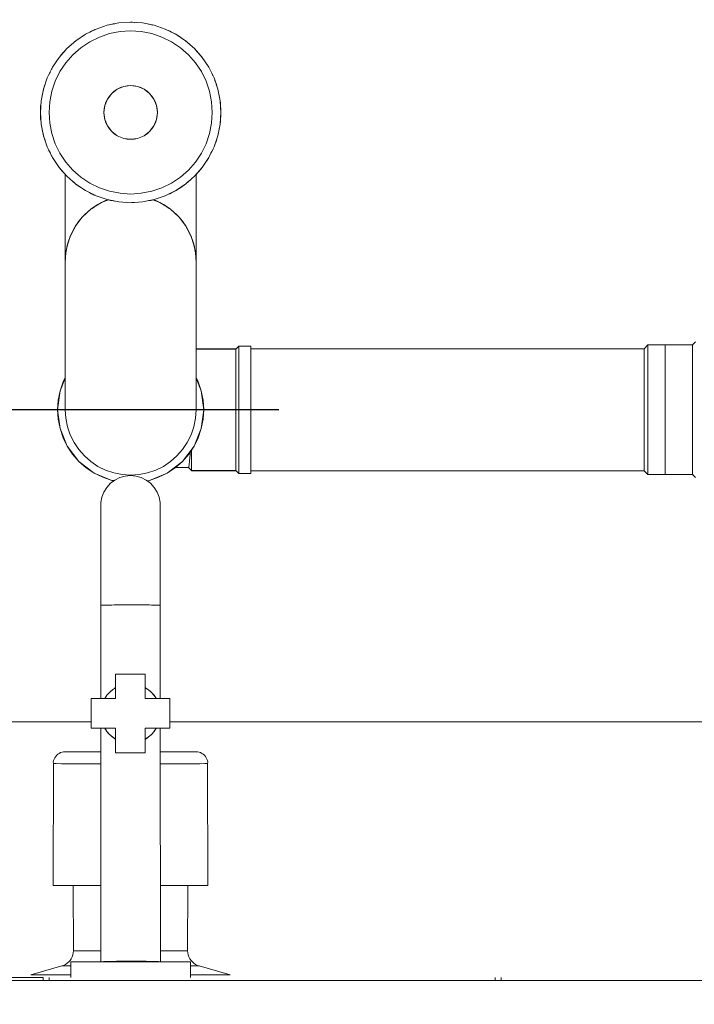
# Model space of a CAD drawing. Units: centimetres. Extents: x -17366 to -15244, y 30230 to 30973.
# Drawn here: x -15534 to -15511, y 30556 to 30589 of the extents above; entities that cross this region are included whole.
import ezdxf

# ---------------------------------------------------------------- set-up
doc = ezdxf.new("R2010")
doc.units = ezdxf.units.CM
doc.layers.get('0').update_dxf_attribs({"color": 4, "lineweight": 0})
doc.layers.get('DEFPOINTS').update_dxf_attribs({"lineweight": 0})
for name, color, linetype, lineweight in [('Alvenaria tanque', 2, 'Continuous', 0), ('Cotas isométrico', 1, 'Continuous', 0), ('Fundação tanque', 4, 'Continuous', 0), ('Instalação hidraulica tanque', 4, 'Continuous', 0), ('Instalação sanitaria tanque', 4, 'Continuous', 0)]:
    doc.layers.add(name, color=color, linetype=linetype, lineweight=lineweight)
doc.styles.add('STYLE-LETRAS', font='LETRAS.SHX')
doc.dimstyles.get("Standard").update_dxf_attribs({"dimscale": 10, "dimtxt": 0.45, "dimasz": 0.95, "dimexe": 0.225, "dimexo": 1.5, "dimgap": 0.225, "dimtad": 1, "dimdec": 0, "dimzin": 1, "dimdsep": 46, "dimtxsty": 'STYLE-LETRAS', "dimblk": 'DOTSMALL', "dimcen": 0, "dimadec": 0, "dimazin": 0, "dimtfac": 1, "dimtdec": 0, "dimtofl": 0, "dimtmove": 0, "dimatfit": 3, "dimfxl": 1, "dimtolj": 1, "dimtzin": 1, "dimarcsym": 0})

# ---------------------------------------------------------------- blocks, each defined once
blk = doc.blocks.new('_DotSmall')
at = {"color": 0, "linetype": 'ByBlock', "const_width": 0.5}
blk.add_lwpolyline([(-0.0625, 0, 1), (0.0625, 0, 1)], format="xyb", close=True, dxfattribs=at)
blk = doc.blocks.new('*D12')
at = {"layer": 'Cotas isométrico', "color": 0, "linetype": 'ByBlock', "lineweight": -2, "transparency": 16777216}
for p, q in [((-15529.927, 30601.974), (-15529.927, 30710.72)), ((-15505.071, 30598.197), (-15505.071, 30710.72)), ((-15505.071, 30708.47), (-15529.927, 30708.47))]:
    blk.add_line(p, q, dxfattribs=at)
at = {"layer": 'DEFPOINTS', "color": 0, "transparency": 16777216}
for p in [(-15529.927, 30708.47), (-15529.927, 30586.974), (-15505.071, 30583.197)]:
    blk.add_point(p, dxfattribs=at)
at = {"layer": 'Cotas isométrico', "color": 0, "lineweight": -2, "transparency": 16777216, "xscale": 9.5, "yscale": 9.5, "zscale": 9.5, "rotation": 180}
blk.add_blockref('_DotSmall', (-15529.927, 30708.47), dxfattribs=at)
at = {"layer": 'Cotas isométrico', "color": 0, "lineweight": -2, "transparency": 16777216, "xscale": 9.5, "yscale": 9.5, "zscale": 9.5}
blk.add_blockref('_DotSmall', (-15505.071, 30708.47), dxfattribs=at)
at = {"layer": 'Cotas isométrico', "color": 0, "transparency": 16777216, "insert": (-15517.499, 30703.97), "char_height": 4.5, "attachment_point": 5, "rotation": 180, "style": 'STYLE-LETRAS'}
blk.add_mtext('\\A1;25', dxfattribs=at)
blk = doc.blocks.new('*D18')
at = {"layer": 'Cotas isométrico', "color": 0, "linetype": 'ByBlock', "lineweight": -2, "transparency": 16777216}
for p, q in [((-15524.946, 30576.072), (-15611.307, 30576.072)), ((-15609.057, 30565.572), (-15609.057, 30576.072)), ((-15563.171, 30565.572), (-15611.307, 30565.572))]:
    blk.add_line(p, q, dxfattribs=at)
at = {"layer": 'DEFPOINTS', "color": 0, "transparency": 16777216}
for p in [(-15609.057, 30576.072), (-15509.946, 30576.072), (-15548.171, 30565.572)]:
    blk.add_point(p, dxfattribs=at)
at = {"layer": 'Cotas isométrico', "color": 0, "lineweight": -2, "transparency": 16777216, "xscale": 9.5, "yscale": 9.5, "zscale": 9.5}
for p, rotation in [((-15609.057, 30576.072), 90), ((-15609.057, 30565.572), 270)]:
    blk.add_blockref('_DotSmall', p, dxfattribs=dict(at, rotation=rotation))
at = {"layer": 'Cotas isométrico', "color": 0, "transparency": 16777216, "insert": (-15604.557, 30570.822), "char_height": 4.5, "attachment_point": 5, "rotation": 270, "style": 'STYLE-LETRAS'}
blk.add_mtext('\\A1;10', dxfattribs=at)
blk = doc.blocks.new('*D19')
at = {"layer": 'Cotas isométrico', "color": 0, "linetype": 'ByBlock', "lineweight": -2, "transparency": 16777216}
for p, q in [((-15545.822, 30586.189), (-15611.307, 30586.189)), ((-15609.057, 30576.072), (-15609.057, 30586.189)), ((-15527.196, 30576.072), (-15611.307, 30576.072))]:
    blk.add_line(p, q, dxfattribs=at)
at = {"layer": 'DEFPOINTS', "color": 0, "transparency": 16777216}
for p in [(-15609.057, 30586.189), (-15530.822, 30586.189), (-15512.196, 30576.072)]:
    blk.add_point(p, dxfattribs=at)
at = {"layer": 'Cotas isométrico', "color": 0, "lineweight": -2, "transparency": 16777216, "xscale": 9.5, "yscale": 9.5, "zscale": 9.5}
for p, rotation in [((-15609.057, 30586.189), 90), ((-15609.057, 30576.072), 270)]:
    blk.add_blockref('_DotSmall', p, dxfattribs=dict(at, rotation=rotation))
at = {"layer": 'Cotas isométrico', "color": 0, "transparency": 16777216, "insert": (-15604.557, 30581.13), "char_height": 4.5, "attachment_point": 5, "rotation": 270, "style": 'STYLE-LETRAS'}
blk.add_mtext('\\A1;10', dxfattribs=at)
blk = doc.blocks.new('*D51')
at = {"layer": 'Cotas isométrico', "color": 0, "linetype": 'ByBlock', "lineweight": -2, "transparency": 16777216}
for p, q in [((-15556.676, 30541.972), (-15556.676, 30508.328)), ((-15456.675, 30541.972), (-15456.675, 30508.328)), ((-15456.675, 30510.578), (-15556.676, 30510.578))]:
    blk.add_line(p, q, dxfattribs=at)
at = {"layer": 'DEFPOINTS', "color": 0, "transparency": 16777216}
for p in [(-15556.676, 30556.972), (-15456.675, 30556.972), (-15556.676, 30510.578)]:
    blk.add_point(p, dxfattribs=at)
at = {"layer": 'Cotas isométrico', "color": 0, "lineweight": -2, "transparency": 16777216, "xscale": 9.5, "yscale": 9.5, "zscale": 9.5, "rotation": 180}
blk.add_blockref('_DotSmall', (-15556.676, 30510.578), dxfattribs=at)
at = {"layer": 'Cotas isométrico', "color": 0, "lineweight": -2, "transparency": 16777216, "xscale": 9.5, "yscale": 9.5, "zscale": 9.5}
blk.add_blockref('_DotSmall', (-15456.675, 30510.578), dxfattribs=at)
at = {"layer": 'Cotas isométrico', "color": 0, "transparency": 16777216, "insert": (-15496.406, 30506.078), "char_height": 4.5, "attachment_point": 5, "rotation": 180, "style": 'STYLE-LETRAS'}
blk.add_mtext('\\A1;100', dxfattribs=at)

msp = doc.modelspace()

# ---------------------------------------------------------------- linework, layer by layer
at = {"layer": 'Alvenaria tanque', "linetype": 'Continuous', "lineweight": 0}
for p, q in [((-15532.672, 30556.972), (-15532.672, 30556.972)), ((-15532.672, 30556.972), (-15532.672, 30556.972)), ((-15517.472, 30556.972), (-15517.472, 30556.972)), ((-15517.472, 30556.972), (-15517.472, 30556.972))]:
    msp.add_line(p, q, dxfattribs=at)
at = {"layer": 'Alvenaria tanque', "linetype": 'Continuous', "lineweight": 0, "flags": 128}
for points in [[(-15571.671, 30556.872), (-15441.675, 30556.872)], [(-15532.672, 30556.972), (-15532.672, 30556.972)], [(-15517.472, 30556.972), (-15517.472, 30556.972)]]:
    msp.add_lwpolyline(points, close=True, dxfattribs=at)
for points in [[(-15552.871, 30556.972), (-15552.871, 30556.972), (-15532.872, 30556.972), (-15532.872, 30556.972), (-15532.872, 30556.872)], [(-15532.672, 30556.972), (-15532.672, 30556.872)], [(-15517.672, 30556.972), (-15517.672, 30556.972), (-15517.672, 30556.872)], [(-15517.472, 30556.972), (-15517.472, 30556.872)]]:
    msp.add_lwpolyline(points, dxfattribs=at)
at = {"layer": 'Fundação tanque', "linetype": 'Continuous', "lineweight": 0, "flags": 128}
for points in [[(-15466.174, 30625.57), (-15466.174, 30565.572), (-15528.609, 30565.572)], [(-15531.259, 30565.572), (-15548.171, 30565.572)], [(-15531.259, 30565.572), (-15548.171, 30565.572)], [(-15466.174, 30565.572), (-15528.609, 30565.572)]]:
    msp.add_lwpolyline(points, dxfattribs=at)
at = {"layer": 'Instalação hidraulica tanque', "linetype": 'Continuous', "lineweight": 0, "flags": 128}
for points in [[(-15529.934, 30573.857), (-15530.117, 30573.84), (-15530.295, 30573.789), (-15530.46, 30573.707), (-15530.607, 30573.596), (-15530.732, 30573.459), (-15530.829, 30573.302), (-15530.895, 30573.13), (-15530.929, 30572.949), (-15530.929, 30572.892)], [(-15529.934, 30573.857), (-15529.75, 30573.84), (-15529.572, 30573.789), (-15529.407, 30573.707), (-15529.26, 30573.596), (-15529.136, 30573.459), (-15529.038, 30573.302), (-15528.972, 30573.13), (-15528.938, 30572.949), (-15528.934, 30572.828), (-15528.934, 30572.742), (-15528.934, 30572.601), (-15528.934, 30572.406), (-15528.934, 30572.162), (-15528.934, 30571.872), (-15528.934, 30571.541), (-15528.934, 30571.175), (-15528.934, 30570.781), (-15528.934, 30570.364), (-15528.934, 30569.933), (-15528.934, 30569.494), (-15528.932, 30566.357)], [(-15530.929, 30572.949), (-15530.934, 30572.828), (-15530.934, 30572.742), (-15530.934, 30572.601), (-15530.934, 30572.406), (-15530.934, 30572.162), (-15530.934, 30571.872), (-15530.934, 30571.541), (-15530.934, 30571.175), (-15530.934, 30570.781), (-15530.934, 30570.364), (-15530.934, 30569.933), (-15530.933, 30569.494), (-15530.933, 30569.494), (-15530.932, 30566.357)], [(-15528.938, 30572.949), (-15528.938, 30572.892)], [(-15529.927, 30569.507), (-15530.025, 30569.507), (-15530.121, 30569.506), (-15530.215, 30569.506), (-15530.307, 30569.506), (-15530.396, 30569.505), (-15530.48, 30569.504), (-15530.558, 30569.503), (-15530.631, 30569.503), (-15530.698, 30569.502), (-15530.757, 30569.501), (-15530.808, 30569.499), (-15530.851, 30569.498), (-15530.883, 30569.497), (-15530.907, 30569.496), (-15530.924, 30569.495), (-15530.932, 30569.494)], [(-15529.927, 30569.507), (-15529.83, 30569.507), (-15529.734, 30569.506), (-15529.64, 30569.506), (-15529.548, 30569.506), (-15529.46, 30569.505), (-15529.377, 30569.504), (-15529.299, 30569.504), (-15529.227, 30569.503), (-15529.161, 30569.502), (-15529.103, 30569.501), (-15529.053, 30569.5), (-15529.011, 30569.499), (-15528.978, 30569.498), (-15528.954, 30569.496), (-15528.939, 30569.495), (-15528.934, 30569.494)], [(-15530.433, 30567.182), (-15529.434, 30567.182), (-15529.434, 30567.182), (-15529.434, 30566.357), (-15528.609, 30566.357)], [(-15530.433, 30567.182), (-15530.433, 30566.357)], [(-15530.433, 30567.182), (-15530.433, 30567.182)], [(-15530.659, 30566.543), (-15530.683, 30566.519), (-15530.727, 30566.466), (-15530.799, 30566.357)], [(-15530.433, 30566.723), (-15530.542, 30566.65), (-15530.64, 30566.564), (-15530.727, 30566.466), (-15530.754, 30566.429), (-15530.782, 30566.383)], [(-15530.433, 30566.723), (-15530.46, 30566.708), (-15530.533, 30566.657), (-15530.542, 30566.65), (-15530.599, 30566.604), (-15530.64, 30566.564), (-15530.683, 30566.519), (-15530.707, 30566.488)], [(-15530.551, 30566.642), (-15530.599, 30566.604), (-15530.621, 30566.582)], [(-15530.443, 30566.717), (-15530.46, 30566.708)], [(-15529.434, 30566.723), (-15529.325, 30566.65), (-15529.274, 30566.608), (-15529.239, 30566.575)], [(-15529.434, 30566.723), (-15529.424, 30566.718), (-15529.345, 30566.665), (-15529.325, 30566.65), (-15529.227, 30566.564), (-15529.211, 30566.549), (-15529.141, 30566.466), (-15529.068, 30566.357)], [(-15529.43, 30566.721), (-15529.424, 30566.718)], [(-15529.345, 30566.665), (-15529.333, 30566.656)], [(-15529.311, 30566.638), (-15529.274, 30566.608), (-15529.227, 30566.564), (-15529.141, 30566.466), (-15529.14, 30566.465), (-15529.08, 30566.378), (-15529.068, 30566.357)], [(-15529.221, 30566.558), (-15529.211, 30566.549), (-15529.144, 30566.47)], [(-15531.259, 30566.357), (-15530.433, 30566.357)], [(-15531.259, 30566.357), (-15531.259, 30565.358)], [(-15531.259, 30566.357), (-15531.259, 30566.357)], [(-15530.738, 30566.449), (-15530.754, 30566.429), (-15530.799, 30566.357)], [(-15528.609, 30566.357), (-15528.609, 30565.358), (-15529.434, 30565.358)], [(-15529.08, 30566.378), (-15529.073, 30566.366)], [(-15528.609, 30566.357), (-15528.609, 30566.357)], [(-15530.433, 30565.358), (-15531.259, 30565.358)], [(-15530.433, 30565.358), (-15531.259, 30565.358)], [(-15530.931, 30565.358), (-15530.927, 30557.498)], [(-15530.799, 30565.358), (-15530.755, 30565.288), (-15530.739, 30565.267)], [(-15530.799, 30565.358), (-15530.727, 30565.249), (-15530.683, 30565.196), (-15530.66, 30565.172)], [(-15530.782, 30565.332), (-15530.755, 30565.288), (-15530.727, 30565.249), (-15530.64, 30565.151), (-15530.598, 30565.11), (-15530.552, 30565.073)], [(-15530.707, 30565.226), (-15530.683, 30565.196), (-15530.64, 30565.151), (-15530.542, 30565.064), (-15530.532, 30565.057), (-15530.459, 30565.007), (-15530.443, 30564.998)], [(-15530.433, 30565.358), (-15530.433, 30564.532)], [(-15529.434, 30565.358), (-15529.434, 30564.532), (-15530.433, 30564.532)], [(-15529.434, 30565.358), (-15529.434, 30564.532)], [(-15529.068, 30565.358), (-15529.141, 30565.249), (-15529.227, 30565.151), (-15529.278, 30565.103), (-15529.325, 30565.064), (-15529.348, 30565.047), (-15529.427, 30564.996), (-15529.434, 30564.992)], [(-15529.075, 30565.348), (-15529.083, 30565.333), (-15529.141, 30565.249), (-15529.216, 30565.162), (-15529.227, 30565.151), (-15529.325, 30565.064), (-15529.434, 30564.992)], [(-15529.238, 30565.141), (-15529.278, 30565.103), (-15529.311, 30565.076)], [(-15529.216, 30565.162), (-15529.223, 30565.155)], [(-15529.068, 30565.358), (-15529.083, 30565.333), (-15529.132, 30565.262)], [(-15528.931, 30565.358), (-15528.927, 30557.498)], [(-15530.62, 30565.132), (-15530.598, 30565.11), (-15530.542, 30565.064), (-15530.433, 30564.992)], [(-15530.538, 30565.061), (-15530.532, 30565.057)], [(-15530.459, 30565.007), (-15530.433, 30564.992)], [(-15529.334, 30565.058), (-15529.348, 30565.047)], [(-15530.931, 30564.57), (-15531.033, 30564.569), (-15531.488, 30564.569), (-15531.837, 30564.569), (-15532.057, 30564.568), (-15532.131, 30564.568), (-15532.183, 30564.564), (-15532.235, 30564.554), (-15532.284, 30564.537), (-15532.331, 30564.514), (-15532.375, 30564.485), (-15532.414, 30564.45), (-15532.448, 30564.411), (-15532.477, 30564.368), (-15532.501, 30564.321), (-15532.517, 30564.271), (-15532.528, 30564.22), (-15532.52, 30564.168), (-15532.52, 30564.167), (-15532.531, 30560.068), (-15532.508, 30560.067), (-15532.442, 30560.067), (-15532.332, 30560.067), (-15532.181, 30560.066), (-15531.992, 30560.066), (-15531.768, 30560.066), (-15531.512, 30560.066), (-15531.229, 30560.065), (-15530.928, 30560.065)], [(-15532.131, 30564.568), (-15532.055, 30564.567), (-15531.835, 30564.566), (-15531.485, 30564.566), (-15531.029, 30564.566), (-15530.931, 30564.566)], [(-15530.931, 30564.568), (-15531.059, 30564.568), (-15531.189, 30564.568), (-15531.233, 30564.568), (-15531.188, 30564.567), (-15531.058, 30564.567), (-15530.931, 30564.567)], [(-15528.931, 30564.57), (-15528.833, 30564.569), (-15528.377, 30564.569), (-15528.027, 30564.569), (-15527.807, 30564.568), (-15527.731, 30564.568), (-15527.679, 30564.564), (-15527.628, 30564.554), (-15527.578, 30564.537), (-15527.531, 30564.514), (-15527.488, 30564.485), (-15527.448, 30564.45), (-15527.414, 30564.411), (-15527.385, 30564.368), (-15527.362, 30564.321), (-15527.345, 30564.271), (-15527.335, 30564.22), (-15527.342, 30564.167), (-15527.43, 30564.167), (-15527.603, 30564.166), (-15527.855, 30564.166), (-15528.178, 30564.166), (-15528.56, 30564.165), (-15528.931, 30564.165)], [(-15528.931, 30564.568), (-15528.804, 30564.568), (-15528.674, 30564.568), (-15528.629, 30564.568), (-15528.673, 30564.567), (-15528.803, 30564.567), (-15528.931, 30564.567)], [(-15527.731, 30564.568), (-15527.806, 30564.567), (-15528.025, 30564.566), (-15528.374, 30564.566), (-15528.829, 30564.566), (-15528.931, 30564.566)], [(-15532.52, 30564.167), (-15532.431, 30564.167), (-15532.257, 30564.166), (-15532.004, 30564.166), (-15531.681, 30564.166), (-15531.298, 30564.165), (-15530.93, 30564.165)], [(-15527.342, 30564.167), (-15527.331, 30560.068), (-15527.353, 30560.067), (-15527.419, 30560.067), (-15527.528, 30560.067), (-15527.678, 30560.066), (-15527.867, 30560.066), (-15528.091, 30560.066), (-15528.346, 30560.066), (-15528.629, 30560.065), (-15528.929, 30560.065)], [(-15531.856, 30560.066), (-15531.848, 30557.871), (-15531.86, 30557.802), (-15531.874, 30557.734), (-15531.896, 30557.669), (-15531.927, 30557.607), (-15531.965, 30557.549), (-15532.011, 30557.497), (-15532.063, 30557.451), (-15532.12, 30557.413), (-15532.182, 30557.382), (-15532.241, 30557.362), (-15533.28, 30557.068), (-15533.251, 30557.067), (-15533.165, 30557.067), (-15533.024, 30557.067), (-15532.83, 30557.066), (-15532.586, 30557.066), (-15532.297, 30557.065), (-15531.967, 30557.065), (-15531.941, 30557.065)], [(-15532.509, 30560.068), (-15532.531, 30560.068)], [(-15528.006, 30560.066), (-15528.015, 30557.871), (-15528.002, 30557.802), (-15527.988, 30557.734), (-15527.966, 30557.669), (-15527.936, 30557.607), (-15527.897, 30557.549), (-15527.852, 30557.497), (-15527.8, 30557.451), (-15527.742, 30557.413), (-15527.68, 30557.382), (-15527.622, 30557.362), (-15526.582, 30557.068), (-15526.611, 30557.067), (-15526.696, 30557.067), (-15526.836, 30557.067), (-15527.029, 30557.066), (-15527.272, 30557.066), (-15527.561, 30557.065), (-15527.89, 30557.065), (-15527.913, 30557.065)], [(-15527.353, 30560.068), (-15527.331, 30560.068)], [(-15531.848, 30557.871), (-15531.847, 30557.871), (-15531.782, 30557.871), (-15531.653, 30557.87), (-15531.466, 30557.87), (-15531.226, 30557.87), (-15530.943, 30557.869), (-15530.927, 30557.869)], [(-15528.015, 30557.871), (-15528.079, 30557.871), (-15528.207, 30557.87), (-15528.394, 30557.87), (-15528.633, 30557.87), (-15528.916, 30557.869), (-15528.927, 30557.869)], [(-15529.904, 30557.522), (-15530.035, 30557.522), (-15530.164, 30557.521), (-15530.289, 30557.52), (-15530.407, 30557.519), (-15530.518, 30557.517), (-15530.618, 30557.515), (-15530.706, 30557.513), (-15530.781, 30557.51), (-15530.842, 30557.507), (-15530.887, 30557.504), (-15530.915, 30557.501), (-15530.927, 30557.498)], [(-15529.904, 30557.522), (-15529.774, 30557.522), (-15529.646, 30557.521), (-15529.524, 30557.52), (-15529.408, 30557.519), (-15529.301, 30557.517), (-15529.204, 30557.515), (-15529.12, 30557.513), (-15529.05, 30557.51), (-15528.995, 30557.507), (-15528.956, 30557.504), (-15528.933, 30557.501), (-15528.927, 30557.498)], [(-15532.221, 30557.362), (-15532.241, 30557.362), (-15532.221, 30557.362), (-15532.161, 30557.362), (-15532.064, 30557.361), (-15531.941, 30557.361)], [(-15531.941, 30557.498), (-15531.941, 30556.972)], [(-15531.941, 30557.498), (-15531.924, 30557.498)], [(-15531.941, 30557.498), (-15531.924, 30557.498)], [(-15531.872, 30557.498), (-15531.924, 30557.498)], [(-15531.525, 30557.498), (-15531.671, 30557.498), (-15531.787, 30557.498), (-15531.872, 30557.498)], [(-15529.927, 30557.498), (-15530.19, 30557.498), (-15530.448, 30557.498), (-15530.698, 30557.498), (-15530.934, 30557.498), (-15531.153, 30557.498), (-15531.351, 30557.498), (-15531.525, 30557.498)], [(-15528.701, 30557.498), (-15528.92, 30557.498), (-15529.156, 30557.498), (-15529.406, 30557.498), (-15529.664, 30557.498), (-15529.927, 30557.498)], [(-15528.183, 30557.498), (-15528.329, 30557.498), (-15528.503, 30557.498), (-15528.701, 30557.498)], [(-15527.982, 30557.498), (-15528.067, 30557.498), (-15528.183, 30557.498)], [(-15527.93, 30557.498), (-15527.982, 30557.498)], [(-15527.93, 30557.498), (-15527.913, 30557.498), (-15527.913, 30556.972)], [(-15527.913, 30557.498), (-15527.93, 30557.498)], [(-15527.642, 30557.362), (-15527.622, 30557.362), (-15527.641, 30557.362), (-15527.7, 30557.362), (-15527.797, 30557.361), (-15527.913, 30557.361)], [(-15533.252, 30557.068), (-15533.28, 30557.068)], [(-15526.611, 30557.068), (-15526.582, 30557.068)]]:
    msp.add_lwpolyline(points, dxfattribs=at)
at = {"layer": 'Instalação sanitaria tanque', "linetype": 'Continuous', "lineweight": 0}
for p, q in [((-15526.387, 30578.094), (-15526.387, 30578.052)), ((-15526.387, 30578.042), (-15526.387, 30577.966)), ((-15526.387, 30577.956), (-15526.387, 30577.847)), ((-15526.387, 30577.838), (-15526.387, 30577.698)), ((-15526.387, 30577.69), (-15526.387, 30577.521)), ((-15526.387, 30577.514), (-15526.387, 30577.32)), ((-15526.387, 30577.314), (-15526.387, 30577.097)), ((-15532.387, 30576.072), (-15532.387, 30576.072)), ((-15527.551, 30575.435), (-15527.551, 30575.435)), ((-15527.797, 30574.842), (-15527.797, 30574.842)), ((-15526.387, 30575.047), (-15526.387, 30574.83)), ((-15526.387, 30574.824), (-15526.387, 30574.629)), ((-15526.387, 30574.445), (-15526.387, 30574.305)), ((-15528.188, 30574.332), (-15528.188, 30574.332)), ((-15527.961, 30574.126), (-15527.978, 30574.124)), ((-15526.387, 30574.296), (-15526.387, 30574.187)), ((-15526.387, 30574.178), (-15526.387, 30574.101)), ((-15526.387, 30574.092), (-15526.387, 30574.049)), ((-15528.697, 30573.941), (-15528.697, 30573.941)), ((-15527.887, 30574.033), (-15527.887, 30574.022)), ((-15526.377, 30574.022), (-15527.887, 30574.022)), ((-15512.534, 30573.91), (-15512.534, 30573.892))]:
    msp.add_line(p, q, dxfattribs=at)
at = {"layer": 'Instalação sanitaria tanque', "linetype": 'Continuous', "lineweight": 0, "flags": 128}
for points in [[(-15529.927, 30589.106), (-15530.323, 30589.08), (-15530.712, 30589.003), (-15531.088, 30588.875), (-15531.444, 30588.7), (-15531.775, 30588.479), (-15532.073, 30588.217), (-15532.335, 30587.919), (-15532.555, 30587.589), (-15532.731, 30587.233), (-15532.858, 30586.857), (-15532.936, 30586.467), (-15532.962, 30586.071), (-15532.936, 30585.675), (-15532.858, 30585.286), (-15532.731, 30584.91), (-15532.555, 30584.554), (-15532.335, 30584.224), (-15532.073, 30583.925), (-15531.775, 30583.664), (-15531.444, 30583.443), (-15531.088, 30583.267), (-15530.712, 30583.14), (-15530.323, 30583.062), (-15529.927, 30583.036)], [(-15530.54, 30589.037), (-15530.602, 30589.03), (-15530.643, 30589.017)], [(-15530.46, 30589.053), (-15530.52, 30589.048), (-15530.602, 30589.03), (-15530.638, 30589.018)], [(-15530.454, 30589.054), (-15530.52, 30589.048), (-15530.561, 30589.035)], [(-15529.927, 30589.106), (-15529.531, 30589.08), (-15529.141, 30589.003), (-15528.766, 30588.875), (-15528.41, 30588.7), (-15528.079, 30588.479), (-15527.781, 30588.217), (-15527.519, 30587.919), (-15527.299, 30587.589), (-15527.123, 30587.233), (-15526.996, 30586.857), (-15526.918, 30586.467), (-15526.892, 30586.071), (-15526.918, 30585.675), (-15526.996, 30585.286), (-15527.123, 30584.91), (-15527.299, 30584.554), (-15527.519, 30584.224), (-15527.781, 30583.925), (-15528.079, 30583.664), (-15528.41, 30583.443), (-15528.766, 30583.267), (-15529.141, 30583.14), (-15529.531, 30583.062), (-15529.927, 30583.036)], [(-15529.926, 30589.106), (-15529.862, 30589.105), (-15529.885, 30589.103)], [(-15529.862, 30589.105), (-15529.808, 30589.098)], [(-15529.862, 30589.105), (-15529.801, 30589.098)], [(-15529.323, 30589.039), (-15529.252, 30589.03), (-15529.207, 30589.019), (-15529.184, 30589.011)], [(-15529.314, 30589.037), (-15529.252, 30589.03), (-15529.216, 30589.018)], [(-15529.23, 30589.023), (-15529.207, 30589.019), (-15529.184, 30589.011)], [(-15529.927, 30588.816), (-15530.285, 30588.792), (-15530.637, 30588.722), (-15530.977, 30588.607), (-15531.299, 30588.448), (-15531.598, 30588.248), (-15531.867, 30588.012), (-15532.104, 30587.742), (-15532.304, 30587.443), (-15532.462, 30587.122), (-15532.578, 30586.782), (-15532.648, 30586.43), (-15532.671, 30586.071), (-15532.648, 30585.713), (-15532.578, 30585.361), (-15532.462, 30585.021), (-15532.304, 30584.699), (-15532.104, 30584.401), (-15531.867, 30584.131), (-15531.598, 30583.894), (-15531.299, 30583.695), (-15530.977, 30583.536), (-15530.637, 30583.421), (-15530.285, 30583.351), (-15529.927, 30583.327)], [(-15531.127, 30588.856), (-15531.149, 30588.849), (-15531.195, 30588.823), (-15531.244, 30588.806), (-15531.309, 30588.766)], [(-15531.125, 30588.857), (-15531.149, 30588.849), (-15531.244, 30588.806), (-15531.296, 30588.773)], [(-15529.927, 30588.816), (-15529.569, 30588.792), (-15529.217, 30588.722), (-15528.877, 30588.607), (-15528.555, 30588.448), (-15528.256, 30588.248), (-15527.987, 30588.012), (-15527.75, 30587.742), (-15527.55, 30587.443), (-15527.392, 30587.122), (-15527.276, 30586.782), (-15527.206, 30586.43), (-15527.183, 30586.071), (-15527.206, 30585.713), (-15527.276, 30585.361), (-15527.392, 30585.021), (-15527.55, 30584.699), (-15527.75, 30584.401), (-15527.987, 30584.131), (-15528.256, 30583.894), (-15528.555, 30583.695), (-15528.877, 30583.536), (-15529.217, 30583.421), (-15529.569, 30583.351), (-15529.927, 30583.327)], [(-15528.663, 30588.824), (-15528.61, 30588.806), (-15528.558, 30588.773)], [(-15528.659, 30588.823), (-15528.61, 30588.806), (-15528.586, 30588.794), (-15528.468, 30588.732), (-15528.42, 30588.705)], [(-15528.599, 30588.799), (-15528.586, 30588.794), (-15528.468, 30588.732), (-15528.42, 30588.705)], [(-15528.586, 30588.794), (-15528.586, 30588.794)], [(-15528.4, 30588.693), (-15528.352, 30588.666), (-15528.24, 30588.594), (-15528.24, 30588.594), (-15528.194, 30588.556)], [(-15531.802, 30588.455), (-15531.819, 30588.444), (-15531.873, 30588.392)], [(-15531.782, 30588.473), (-15531.819, 30588.444), (-15531.853, 30588.41)], [(-15531.674, 30588.546), (-15531.721, 30588.519), (-15531.766, 30588.485)], [(-15531.658, 30588.557), (-15531.721, 30588.519), (-15531.739, 30588.503)], [(-15528.24, 30588.594), (-15528.243, 30588.588)], [(-15528.24, 30588.594), (-15528.116, 30588.504)], [(-15528.063, 30588.465), (-15528.035, 30588.444), (-15527.921, 30588.34)], [(-15528.052, 30588.455), (-15528.035, 30588.444), (-15528.001, 30588.41)], [(-15532.165, 30588.113), (-15532.208, 30588.073), (-15532.3, 30587.964), (-15532.313, 30587.944)], [(-15532.266, 30587.998), (-15532.3, 30587.964), (-15532.31, 30587.947)], [(-15532.156, 30588.123), (-15532.208, 30588.073), (-15532.243, 30588.024)], [(-15527.758, 30588.191), (-15527.734, 30588.169), (-15527.554, 30587.964), (-15527.544, 30587.947)], [(-15527.752, 30588.184), (-15527.734, 30588.169), (-15527.7, 30588.125)], [(-15527.588, 30587.998), (-15527.554, 30587.964), (-15527.538, 30587.94)], [(-15527.433, 30587.789), (-15527.332, 30587.645), (-15527.314, 30587.611)], [(-15527.365, 30587.688), (-15527.332, 30587.645), (-15527.322, 30587.624)], [(-15532.628, 30587.44), (-15532.661, 30587.388), (-15532.686, 30587.324)], [(-15532.574, 30587.551), (-15532.587, 30587.532), (-15532.661, 30587.388), (-15532.679, 30587.339)], [(-15532.572, 30587.555), (-15532.587, 30587.532), (-15532.608, 30587.482)], [(-15527.27, 30587.532), (-15527.193, 30587.388), (-15527.159, 30587.305)], [(-15527.225, 30587.44), (-15527.193, 30587.388), (-15527.175, 30587.339)], [(-15532.807, 30587.008), (-15532.84, 30586.922), (-15532.844, 30586.898)], [(-15527.093, 30587.145), (-15527.053, 30587.046), (-15527.019, 30586.925)], [(-15527.078, 30587.1), (-15527.053, 30587.046), (-15527.04, 30586.988)], [(-15532.863, 30586.835), (-15532.886, 30586.747), (-15532.901, 30586.645)], [(-15532.873, 30586.782), (-15532.886, 30586.747), (-15532.893, 30586.684)], [(-15532.819, 30586.973), (-15532.84, 30586.922), (-15532.853, 30586.874)], [(-15529.927, 30586.974), (-15530.045, 30586.966), (-15530.161, 30586.943), (-15530.272, 30586.905), (-15530.378, 30586.853), (-15530.477, 30586.788), (-15530.565, 30586.71), (-15530.643, 30586.621), (-15530.709, 30586.523), (-15530.761, 30586.417), (-15530.799, 30586.305), (-15530.822, 30586.189), (-15530.83, 30586.071), (-15530.822, 30585.953), (-15530.799, 30585.838), (-15530.761, 30585.726), (-15530.709, 30585.62), (-15530.643, 30585.522), (-15530.565, 30585.433), (-15530.477, 30585.355), (-15530.378, 30585.289), (-15530.272, 30585.237), (-15530.161, 30585.199), (-15530.045, 30585.176), (-15529.927, 30585.169)], [(-15529.927, 30586.974), (-15530.045, 30586.966), (-15530.161, 30586.943), (-15530.272, 30586.905), (-15530.378, 30586.853), (-15530.477, 30586.788), (-15530.565, 30586.71), (-15530.643, 30586.621), (-15530.709, 30586.523), (-15530.761, 30586.417), (-15530.799, 30586.305), (-15530.822, 30586.189), (-15530.83, 30586.071), (-15530.822, 30585.953), (-15530.799, 30585.838), (-15530.761, 30585.726), (-15530.709, 30585.62), (-15530.643, 30585.522), (-15530.565, 30585.433), (-15530.477, 30585.355), (-15530.378, 30585.289), (-15530.272, 30585.237), (-15530.161, 30585.199), (-15530.045, 30585.176), (-15529.927, 30585.169)], [(-15529.927, 30586.974), (-15530.161, 30586.943), (-15530.378, 30586.853), (-15530.565, 30586.71), (-15530.709, 30586.523), (-15530.799, 30586.305), (-15530.83, 30586.071), (-15530.799, 30585.838), (-15530.709, 30585.62), (-15530.565, 30585.433), (-15530.378, 30585.289), (-15530.161, 30585.199), (-15529.927, 30585.169)], [(-15529.927, 30586.974), (-15529.809, 30586.966), (-15529.693, 30586.943), (-15529.581, 30586.905), (-15529.476, 30586.853), (-15529.377, 30586.788), (-15529.289, 30586.71), (-15529.211, 30586.621), (-15529.145, 30586.523), (-15529.093, 30586.417), (-15529.055, 30586.305), (-15529.032, 30586.189), (-15529.024, 30586.071), (-15529.032, 30585.953), (-15529.055, 30585.838), (-15529.093, 30585.726), (-15529.145, 30585.62), (-15529.211, 30585.522), (-15529.289, 30585.433), (-15529.377, 30585.355), (-15529.476, 30585.289), (-15529.581, 30585.237), (-15529.693, 30585.199), (-15529.809, 30585.176), (-15529.927, 30585.169)], [(-15529.927, 30586.974), (-15529.809, 30586.966), (-15529.693, 30586.943), (-15529.581, 30586.905), (-15529.476, 30586.853), (-15529.377, 30586.788), (-15529.289, 30586.71), (-15529.211, 30586.621), (-15529.145, 30586.523), (-15529.093, 30586.417), (-15529.055, 30586.305), (-15529.032, 30586.189), (-15529.024, 30586.071), (-15529.032, 30585.953), (-15529.055, 30585.838), (-15529.093, 30585.726), (-15529.145, 30585.62), (-15529.211, 30585.522), (-15529.289, 30585.433), (-15529.377, 30585.355), (-15529.476, 30585.289), (-15529.581, 30585.237), (-15529.693, 30585.199), (-15529.809, 30585.176), (-15529.927, 30585.169)], [(-15529.927, 30586.974), (-15529.693, 30586.943), (-15529.476, 30586.853), (-15529.289, 30586.71), (-15529.145, 30586.523), (-15529.055, 30586.305), (-15529.024, 30586.071), (-15529.055, 30585.838), (-15529.145, 30585.62), (-15529.289, 30585.433), (-15529.476, 30585.289), (-15529.693, 30585.199), (-15529.927, 30585.169)], [(-15526.986, 30586.811), (-15526.968, 30586.747), (-15526.961, 30586.684)], [(-15526.981, 30586.782), (-15526.968, 30586.747), (-15526.939, 30586.571)], [(-15532.945, 30586.33), (-15532.955, 30586.271), (-15532.961, 30586.138), (-15532.961, 30586.094)], [(-15532.943, 30586.352), (-15532.955, 30586.271), (-15532.949, 30586.271)], [(-15526.916, 30586.437), (-15526.91, 30586.402), (-15526.892, 30586.073), (-15526.91, 30585.741), (-15526.915, 30585.718)], [(-15526.915, 30586.425), (-15526.91, 30586.402), (-15526.91, 30586.347)], [(-15532.955, 30586.271), (-15532.961, 30586.138), (-15532.962, 30586.072), (-15532.961, 30586.005), (-15532.955, 30585.871), (-15532.943, 30585.791)], [(-15532.961, 30586.049), (-15532.961, 30586.005), (-15532.955, 30585.871), (-15532.945, 30585.813)], [(-15532.949, 30585.871), (-15532.955, 30585.871)], [(-15526.91, 30585.796), (-15526.91, 30585.741), (-15526.916, 30585.706)], [(-15532.901, 30585.498), (-15532.886, 30585.396), (-15532.873, 30585.36)], [(-15532.893, 30585.458), (-15532.886, 30585.396), (-15532.863, 30585.308)], [(-15526.961, 30585.458), (-15526.968, 30585.396), (-15526.986, 30585.332)], [(-15526.939, 30585.572), (-15526.968, 30585.396), (-15526.981, 30585.36)], [(-15532.853, 30585.269), (-15532.84, 30585.221), (-15532.807, 30585.134)], [(-15532.844, 30585.245), (-15532.84, 30585.221), (-15532.819, 30585.17)], [(-15527.019, 30585.217), (-15527.053, 30585.096), (-15527.093, 30584.997)], [(-15527.04, 30585.154), (-15527.053, 30585.096), (-15527.078, 30585.042)], [(-15532.686, 30584.819), (-15532.661, 30584.755), (-15532.587, 30584.611), (-15532.572, 30584.588)], [(-15532.679, 30584.804), (-15532.661, 30584.755), (-15532.628, 30584.702)], [(-15527.175, 30584.804), (-15527.193, 30584.755), (-15527.271, 30584.611)], [(-15527.158, 30584.838), (-15527.193, 30584.755), (-15527.226, 30584.702)], [(-15532.608, 30584.661), (-15532.587, 30584.611), (-15532.574, 30584.592)], [(-15527.314, 30584.532), (-15527.332, 30584.498), (-15527.433, 30584.352)], [(-15527.322, 30584.519), (-15527.332, 30584.498), (-15527.365, 30584.454)], [(-15532.313, 30584.199), (-15532.3, 30584.179), (-15532.208, 30584.07), (-15532.155, 30584.019)], [(-15532.31, 30584.196), (-15532.3, 30584.179), (-15532.265, 30584.145)], [(-15532.243, 30584.119), (-15532.208, 30584.07), (-15532.164, 30584.03)], [(-15527.7, 30584.018), (-15527.734, 30583.974), (-15527.758, 30583.951)], [(-15527.544, 30584.196), (-15527.554, 30584.179), (-15527.734, 30583.974), (-15527.752, 30583.958)], [(-15527.538, 30584.203), (-15527.554, 30584.179), (-15527.589, 30584.145)], [(-15532.127, 30583.987), (-15532.127, 30583.898), (-15532.127, 30583.571), (-15532.127, 30583.245), (-15532.127, 30582.924), (-15532.127, 30582.615), (-15532.127, 30582.321), (-15532.127, 30582.05), (-15532.127, 30581.804), (-15532.127, 30581.588), (-15532.127, 30581.406), (-15532.127, 30581.262), (-15532.127, 30581.157), (-15532.127, 30581.093), (-15532.127, 30581.074), (-15532.127, 30581.072), (-15532.127, 30581.05), (-15532.127, 30580.986), (-15532.127, 30580.881), (-15532.127, 30580.737), (-15532.127, 30580.555), (-15532.127, 30580.339), (-15532.127, 30580.093), (-15532.127, 30579.822), (-15532.127, 30579.528), (-15532.127, 30579.219), (-15532.127, 30578.898), (-15532.127, 30578.572), (-15532.127, 30578.245), (-15532.127, 30577.925), (-15532.127, 30577.615), (-15532.127, 30577.322), (-15532.127, 30577.05), (-15532.127, 30576.804), (-15532.127, 30576.588), (-15532.127, 30576.407), (-15532.127, 30576.262), (-15532.127, 30576.157), (-15532.127, 30576.093), (-15532.127, 30576.072), (-15532.108, 30575.785), (-15532.052, 30575.502), (-15531.959, 30575.23), (-15531.832, 30574.972), (-15531.672, 30574.732), (-15531.483, 30574.516), (-15531.266, 30574.326), (-15531.027, 30574.167), (-15530.769, 30574.039), (-15530.496, 30573.947), (-15530.214, 30573.891), (-15529.927, 30573.872)], [(-15531.874, 30583.751), (-15531.819, 30583.699), (-15531.782, 30583.67)], [(-15531.854, 30583.733), (-15531.819, 30583.699), (-15531.802, 30583.688)], [(-15527.727, 30583.981), (-15527.727, 30583.898), (-15527.727, 30583.571), (-15527.727, 30583.245), (-15527.727, 30582.924), (-15527.727, 30582.615), (-15527.727, 30582.321), (-15527.727, 30582.05), (-15527.727, 30581.804), (-15527.727, 30581.588), (-15527.727, 30581.406), (-15527.727, 30581.262), (-15527.727, 30581.157), (-15527.727, 30581.093), (-15527.727, 30581.071), (-15527.727, 30581.05), (-15527.727, 30580.986), (-15527.727, 30580.881), (-15527.727, 30580.737), (-15527.727, 30580.555), (-15527.727, 30580.339), (-15527.727, 30580.093), (-15527.727, 30579.822), (-15527.727, 30579.528), (-15527.727, 30579.219), (-15527.727, 30578.898), (-15527.727, 30578.572), (-15527.727, 30578.245), (-15527.727, 30577.925), (-15527.727, 30577.615), (-15527.727, 30577.322), (-15527.727, 30577.05), (-15527.727, 30576.804), (-15527.727, 30576.588), (-15527.727, 30576.407), (-15527.727, 30576.262), (-15527.727, 30576.157), (-15527.727, 30576.093), (-15527.727, 30576.072), (-15527.727, 30576.072), (-15527.727, 30576.072), (-15527.746, 30575.785), (-15527.746, 30575.785), (-15527.746, 30575.785), (-15527.802, 30575.502), (-15527.802, 30575.502), (-15527.802, 30575.502), (-15527.895, 30575.23), (-15527.895, 30575.23), (-15527.895, 30575.23), (-15528.022, 30574.972), (-15528.022, 30574.972), (-15528.022, 30574.972), (-15528.182, 30574.732), (-15528.371, 30574.516), (-15528.588, 30574.326), (-15528.827, 30574.167), (-15529.085, 30574.039), (-15529.358, 30573.947), (-15529.64, 30573.891), (-15529.927, 30573.872)], [(-15528, 30583.733), (-15528.035, 30583.699), (-15528.064, 30583.677)], [(-15527.92, 30583.803), (-15528.035, 30583.699), (-15528.052, 30583.688)], [(-15531.766, 30583.658), (-15531.721, 30583.624), (-15531.657, 30583.585)], [(-15531.739, 30583.64), (-15531.721, 30583.624), (-15531.674, 30583.596)], [(-15531.31, 30583.377), (-15531.244, 30583.337), (-15531.194, 30583.32), (-15531.149, 30583.294), (-15531.127, 30583.286)], [(-15531.296, 30583.37), (-15531.244, 30583.337), (-15531.149, 30583.294), (-15531.125, 30583.285)], [(-15528.42, 30583.438), (-15528.468, 30583.41), (-15528.468, 30583.41), (-15528.586, 30583.349), (-15528.61, 30583.337), (-15528.663, 30583.318)], [(-15528.558, 30583.37), (-15528.61, 30583.337), (-15528.66, 30583.32)], [(-15528.468, 30583.41), (-15528.586, 30583.349), (-15528.599, 30583.344)], [(-15528.586, 30583.349), (-15528.586, 30583.349)], [(-15528.116, 30583.639), (-15528.24, 30583.549), (-15528.352, 30583.477), (-15528.4, 30583.449)], [(-15528.352, 30583.477), (-15528.4, 30583.449)], [(-15528.243, 30583.554), (-15528.24, 30583.549)], [(-15528.194, 30583.587), (-15528.24, 30583.549)], [(-15530.672, 30583.132), (-15530.908, 30583.041), (-15531.027, 30582.977), (-15531.253, 30582.827), (-15531.553, 30582.554), (-15531.797, 30582.23), (-15531.978, 30581.866), (-15532.052, 30581.641), (-15532.089, 30581.476), (-15532.108, 30581.359), (-15532.127, 30581.072), (-15532.126, 30581.061)], [(-15530.683, 30583.134), (-15530.769, 30583.104), (-15530.908, 30583.041), (-15531.253, 30582.827), (-15531.266, 30582.817), (-15531.482, 30582.627), (-15531.553, 30582.554), (-15531.672, 30582.411), (-15531.797, 30582.23), (-15531.832, 30582.172), (-15531.959, 30581.913), (-15531.969, 30581.884)], [(-15530.681, 30583.134), (-15530.769, 30583.104), (-15530.858, 30583.06)], [(-15530.643, 30583.126), (-15530.602, 30583.113), (-15530.52, 30583.095), (-15530.454, 30583.088)], [(-15530.638, 30583.125), (-15530.602, 30583.113), (-15530.54, 30583.105)], [(-15530.561, 30583.108), (-15530.52, 30583.095), (-15530.46, 30583.09)], [(-15529.8, 30583.045), (-15529.862, 30583.037), (-15529.927, 30583.036)], [(-15529.885, 30583.039), (-15529.862, 30583.037)], [(-15529.807, 30583.044), (-15529.862, 30583.037)], [(-15529.183, 30583.132), (-15529.207, 30583.123), (-15529.252, 30583.113), (-15529.323, 30583.104)], [(-15529.216, 30583.125), (-15529.252, 30583.113), (-15529.314, 30583.105)], [(-15529.184, 30583.131), (-15529.207, 30583.123), (-15529.23, 30583.12)], [(-15529.182, 30583.132), (-15528.946, 30583.041), (-15528.827, 30582.977), (-15528.625, 30582.842)], [(-15529.173, 30583.134), (-15529.085, 30583.104), (-15528.946, 30583.041), (-15528.601, 30582.827), (-15528.588, 30582.817), (-15528.371, 30582.627), (-15528.329, 30582.579)], [(-15529.173, 30583.134), (-15529.085, 30583.104), (-15528.996, 30583.06)], [(-15529.171, 30583.134), (-15529.085, 30583.104), (-15528.995, 30583.06)], [(-15531.258, 30582.822), (-15531.266, 30582.817)], [(-15530.949, 30583.015), (-15531.027, 30582.977), (-15531.227, 30582.843)], [(-15528.905, 30583.015), (-15528.827, 30582.977), (-15528.601, 30582.827), (-15528.301, 30582.554), (-15528.182, 30582.411), (-15528.091, 30582.275)], [(-15528.905, 30583.015), (-15528.827, 30582.977), (-15528.627, 30582.843)], [(-15528.596, 30582.823), (-15528.588, 30582.817), (-15528.371, 30582.627), (-15528.301, 30582.554), (-15528.057, 30582.23), (-15527.876, 30581.866), (-15527.802, 30581.641), (-15527.782, 30581.539)], [(-15528.596, 30582.822), (-15528.588, 30582.817)], [(-15531.588, 30582.507), (-15531.672, 30582.411), (-15531.762, 30582.276)], [(-15531.482, 30582.627), (-15531.524, 30582.58)], [(-15528.371, 30582.627), (-15528.33, 30582.58)], [(-15528.267, 30582.508), (-15528.182, 30582.411), (-15528.057, 30582.23), (-15528.022, 30582.171), (-15527.894, 30581.913), (-15527.884, 30581.884)], [(-15528.266, 30582.507), (-15528.182, 30582.411), (-15528.092, 30582.276)], [(-15531.809, 30582.206), (-15531.832, 30582.172)], [(-15528.045, 30582.206), (-15528.022, 30582.171), (-15527.895, 30581.913), (-15527.876, 30581.866), (-15527.814, 30581.649)], [(-15528.045, 30582.206), (-15528.022, 30582.171)], [(-15531.959, 30581.913), (-15531.978, 30581.866), (-15532.052, 30581.615), (-15532.089, 30581.476), (-15532.108, 30581.335), (-15532.127, 30581.072), (-15532.126, 30581.063)], [(-15531.996, 30581.805), (-15532.052, 30581.641), (-15532.072, 30581.541)], [(-15531.978, 30581.866), (-15532.04, 30581.649)], [(-15527.895, 30581.913), (-15527.885, 30581.884)], [(-15527.876, 30581.866), (-15527.802, 30581.615), (-15527.765, 30581.476), (-15527.756, 30581.386)], [(-15527.858, 30581.808), (-15527.802, 30581.641), (-15527.765, 30581.476), (-15527.746, 30581.359), (-15527.727, 30581.071), (-15527.728, 30581.061)], [(-15527.858, 30581.805), (-15527.802, 30581.641), (-15527.782, 30581.541)], [(-15532.099, 30581.406), (-15532.108, 30581.359), (-15532.127, 30581.072)], [(-15532.057, 30581.591), (-15532.089, 30581.476), (-15532.098, 30581.386)], [(-15527.797, 30581.591), (-15527.765, 30581.476), (-15527.746, 30581.335), (-15527.727, 30581.072), (-15527.728, 30581.063)], [(-15527.756, 30581.408), (-15527.746, 30581.359), (-15527.727, 30581.072)], [(-15527.755, 30581.406), (-15527.746, 30581.359), (-15527.727, 30581.072)], [(-15532.122, 30581.125), (-15532.127, 30581.072)], [(-15527.732, 30581.125), (-15527.727, 30581.072)], [(-15525.887, 30578.212), (-15526.287, 30578.212), (-15526.387, 30578.112), (-15527.727, 30578.11)], [(-15526.377, 30578.122), (-15527.727, 30578.122)], [(-15526.387, 30578.112), (-15526.387, 30578.104)], [(-15526.387, 30578.112), (-15526.387, 30578.104)], [(-15525.887, 30578.212), (-15525.887, 30578.193), (-15525.887, 30578.139), (-15525.887, 30578.049), (-15525.887, 30577.925), (-15525.887, 30577.769), (-15525.887, 30577.585), (-15525.887, 30577.374), (-15525.887, 30577.142), (-15525.887, 30576.891), (-15525.887, 30576.626), (-15525.887, 30576.351), (-15525.887, 30576.072), (-15525.887, 30575.792), (-15525.887, 30575.518), (-15525.887, 30575.253), (-15525.887, 30575.002), (-15525.887, 30574.769), (-15525.887, 30574.559), (-15525.887, 30574.374), (-15525.887, 30574.218), (-15525.887, 30574.095), (-15525.887, 30574.005), (-15525.887, 30573.95), (-15525.887, 30573.932), (-15526.287, 30573.932)], [(-15526.287, 30578.212), (-15526.287, 30578.193), (-15526.287, 30578.139), (-15526.287, 30578.049), (-15526.287, 30577.925), (-15526.287, 30577.769), (-15526.287, 30577.585), (-15526.287, 30577.374), (-15526.287, 30577.142), (-15526.287, 30576.891), (-15526.287, 30576.626), (-15526.287, 30576.351), (-15526.287, 30576.072), (-15526.287, 30575.792), (-15526.287, 30575.518), (-15526.287, 30575.253), (-15526.287, 30575.002), (-15526.287, 30574.769), (-15526.287, 30574.559), (-15526.287, 30574.374), (-15526.287, 30574.218), (-15526.287, 30574.095), (-15526.287, 30574.005), (-15526.287, 30573.95), (-15526.287, 30573.932)], [(-15526.287, 30578.212), (-15526.287, 30578.193)], [(-15512.534, 30578.252), (-15512.664, 30578.122), (-15525.887, 30578.122)], [(-15525.887, 30578.212), (-15525.887, 30578.193)], [(-15512.664, 30578.122), (-15512.664, 30578.104), (-15512.664, 30578.052), (-15512.664, 30577.966), (-15512.664, 30577.847), (-15512.664, 30577.698), (-15512.664, 30577.521), (-15512.664, 30577.32), (-15512.664, 30577.097), (-15512.664, 30576.856), (-15512.664, 30576.602), (-15512.664, 30576.339), (-15512.664, 30576.072), (-15512.664, 30575.804), (-15512.664, 30575.541), (-15512.664, 30575.287), (-15512.664, 30575.047), (-15512.664, 30574.824), (-15512.664, 30574.622), (-15512.664, 30574.445), (-15512.664, 30574.296), (-15512.664, 30574.178), (-15512.664, 30574.092), (-15512.664, 30574.039), (-15512.664, 30574.022), (-15525.887, 30574.022)], [(-15512.664, 30578.122), (-15512.664, 30578.104)], [(-15512.534, 30578.252), (-15511.951, 30578.252)], [(-15512.534, 30578.252), (-15512.534, 30578.233), (-15512.534, 30578.177), (-15512.534, 30578.086), (-15512.534, 30577.96), (-15512.534, 30577.801), (-15512.534, 30577.613), (-15512.534, 30577.399), (-15512.534, 30577.162), (-15512.534, 30576.906), (-15512.534, 30576.636), (-15512.534, 30576.356), (-15512.534, 30576.072), (-15512.534, 30575.787), (-15512.534, 30575.507), (-15512.534, 30575.237), (-15512.534, 30574.982), (-15512.534, 30574.745), (-15512.534, 30574.53), (-15512.534, 30574.342), (-15512.534, 30574.184), (-15512.534, 30574.058), (-15512.534, 30573.966), (-15512.534, 30573.91), (-15512.534, 30573.892), (-15511.951, 30573.892)], [(-15512.534, 30578.252), (-15512.534, 30578.233)], [(-15511.015, 30578.252), (-15511.951, 30578.252), (-15511.951, 30578.177), (-15511.951, 30577.96), (-15511.951, 30577.613), (-15511.951, 30577.162), (-15511.951, 30576.636), (-15511.951, 30576.072), (-15511.951, 30575.507), (-15511.951, 30574.982), (-15511.951, 30574.53), (-15511.951, 30574.184), (-15511.951, 30573.966), (-15511.951, 30573.892)], [(-15510.934, 30578.352), (-15511.034, 30578.252), (-15511.034, 30578.233), (-15511.034, 30578.177), (-15511.034, 30578.086), (-15511.034, 30577.96), (-15511.034, 30577.801), (-15511.034, 30577.613), (-15511.034, 30577.399), (-15511.034, 30577.162), (-15511.034, 30576.906), (-15511.034, 30576.636), (-15511.034, 30576.356), (-15511.034, 30576.072), (-15511.034, 30575.787), (-15511.034, 30575.507), (-15511.034, 30575.237), (-15511.034, 30574.982), (-15511.034, 30574.745), (-15511.034, 30574.53), (-15511.034, 30574.342), (-15511.034, 30574.184), (-15511.034, 30574.058), (-15511.034, 30573.966), (-15511.034, 30573.91), (-15511.034, 30573.892), (-15510.934, 30573.792)], [(-15532.127, 30577.16), (-15532.199, 30577.013), (-15532.303, 30576.708), (-15532.366, 30576.393), (-15532.387, 30576.072), (-15532.366, 30575.751), (-15532.303, 30575.435), (-15532.199, 30575.13), (-15532.057, 30574.842), (-15532.057, 30574.842), (-15531.878, 30574.574), (-15531.666, 30574.332), (-15531.157, 30573.941), (-15530.564, 30573.696), (-15530.493, 30573.682)], [(-15532.127, 30577.16), (-15532.199, 30577.013), (-15532.303, 30576.708), (-15532.387, 30576.072), (-15532.366, 30575.751), (-15532.303, 30575.435), (-15532.303, 30575.435), (-15532.057, 30574.842), (-15531.878, 30574.574), (-15531.666, 30574.332), (-15531.666, 30574.332), (-15531.424, 30574.12), (-15531.157, 30573.941), (-15530.868, 30573.799), (-15530.564, 30573.696), (-15530.564, 30573.696), (-15530.488, 30573.686)], [(-15532.127, 30577.133), (-15532.303, 30576.708), (-15532.366, 30576.393), (-15532.387, 30576.072), (-15532.303, 30575.435), (-15532.199, 30575.13), (-15532.057, 30574.842), (-15531.666, 30574.332), (-15531.424, 30574.12), (-15531.157, 30573.941), (-15531.157, 30573.941), (-15530.868, 30573.799), (-15530.564, 30573.696), (-15530.493, 30573.682)], [(-15527.727, 30577.133), (-15527.551, 30576.708), (-15527.488, 30576.393), (-15527.467, 30576.072), (-15527.467, 30576.072), (-15527.551, 30575.435), (-15527.654, 30575.13), (-15527.797, 30574.842), (-15528.188, 30574.332), (-15528.697, 30573.941), (-15528.986, 30573.799), (-15529.29, 30573.696), (-15529.29, 30573.696), (-15529.377, 30573.684)], [(-15527.727, 30577.16), (-15527.654, 30577.013), (-15527.551, 30576.708), (-15527.467, 30576.072), (-15527.488, 30575.751), (-15527.551, 30575.435), (-15527.797, 30574.842), (-15527.976, 30574.574), (-15528.188, 30574.332), (-15528.43, 30574.12), (-15528.697, 30573.941), (-15529.29, 30573.696), (-15529.371, 30573.68)], [(-15527.727, 30577.16), (-15527.654, 30577.013), (-15527.551, 30576.708), (-15527.488, 30576.393), (-15527.467, 30576.072), (-15527.488, 30575.751), (-15527.551, 30575.435), (-15527.654, 30575.13), (-15527.797, 30574.842), (-15527.976, 30574.574), (-15528.188, 30574.332), (-15528.43, 30574.12), (-15528.697, 30573.941), (-15528.986, 30573.799), (-15529.29, 30573.696), (-15529.371, 30573.68)], [(-15526.387, 30577.092), (-15526.387, 30576.856), (-15526.387, 30576.602), (-15526.387, 30576.339), (-15526.387, 30576.072), (-15526.387, 30575.805), (-15526.387, 30575.544), (-15526.387, 30575.291), (-15526.387, 30575.052)], [(-15532.303, 30576.708), (-15532.303, 30576.708)], [(-15527.551, 30576.708), (-15527.551, 30576.708)], [(-15532.126, 30576.082), (-15532.127, 30576.072), (-15532.108, 30575.785)], [(-15532.126, 30576.082), (-15532.127, 30576.072)], [(-15527.728, 30576.082), (-15527.727, 30576.072), (-15527.746, 30575.785)], [(-15527.922, 30574.654), (-15527.93, 30574.553), (-15527.947, 30574.355), (-15527.961, 30574.215), (-15527.968, 30574.167), (-15527.973, 30574.137), (-15527.978, 30574.124), (-15528.133, 30574.124), (-15528.425, 30574.124)], [(-15527.922, 30574.654), (-15527.93, 30574.553), (-15527.947, 30574.355), (-15527.961, 30574.215), (-15527.968, 30574.167), (-15527.973, 30574.137), (-15527.978, 30574.124), (-15527.887, 30574.033)], [(-15527.887, 30574.707), (-15527.887, 30574.622), (-15527.887, 30574.445), (-15527.887, 30574.296), (-15527.887, 30574.178), (-15527.887, 30574.092), (-15527.887, 30574.039), (-15527.887, 30574.022)], [(-15527.887, 30574.707), (-15527.887, 30574.672), (-15527.887, 30574.493), (-15527.887, 30574.34), (-15527.887, 30574.216), (-15527.887, 30574.122), (-15527.887, 30574.061), (-15527.887, 30574.033), (-15526.387, 30574.032), (-15526.287, 30573.932)], [(-15526.387, 30574.622), (-15526.387, 30574.453)], [(-15527.983, 30574.131), (-15527.978, 30574.124)], [(-15527.983, 30574.131), (-15527.978, 30574.124)], [(-15527.887, 30574.039), (-15527.887, 30574.033)], [(-15526.387, 30574.039), (-15526.387, 30574.032)], [(-15526.387, 30574.039), (-15526.387, 30574.032)], [(-15526.287, 30573.95), (-15526.287, 30573.932)], [(-15525.887, 30573.95), (-15525.887, 30573.932)], [(-15512.664, 30574.039), (-15512.664, 30574.022), (-15512.534, 30573.892)], [(-15511.015, 30573.892), (-15511.951, 30573.892)]]:
    msp.add_lwpolyline(points, dxfattribs=at)

# ---------------------------------------------------------------- dimensions: what is measured, and where the dimension line sits
at = {"layer": 'Cotas isométrico'}
dim = msp.add_linear_dim(base=(-15529.927, 30708.47), p1=(-15505.071, 30583.197), p2=(-15529.927, 30586.974), angle=180, dimstyle='Standard', dxfattribs=at)
dim.commit()
dim.dimension.update_dxf_attribs({"geometry": '*D12', "text_midpoint": (-15517.499, 30703.97)})
for base, p1, p2, angle, picture, middle in [((-15609.057, 30586.189), (-15512.196, 30576.072), (-15530.822, 30586.189), 270, '*D19', (-15609.057, 30581.13)), ((-15609.0572, 30576.0717), (-15548.1713, 30565.5721), (-15509.9463, 30576.0717), 270, '*D18', (-15609.0572, 30570.8219)), ((-15556.676, 30510.578), (-15456.675, 30556.972), (-15556.676, 30556.972), 180, '*D51', (-15496.406, 30510.578))]:
    dim = msp.add_linear_dim(base=base, p1=p1, p2=p2, angle=angle, dimstyle='Standard', dxfattribs=at)
    dim.commit()
    dim.dimension.update_dxf_attribs({"geometry": picture, "text_midpoint": middle, "dimtype": 160})

doc.saveas('drawing.dxf')
